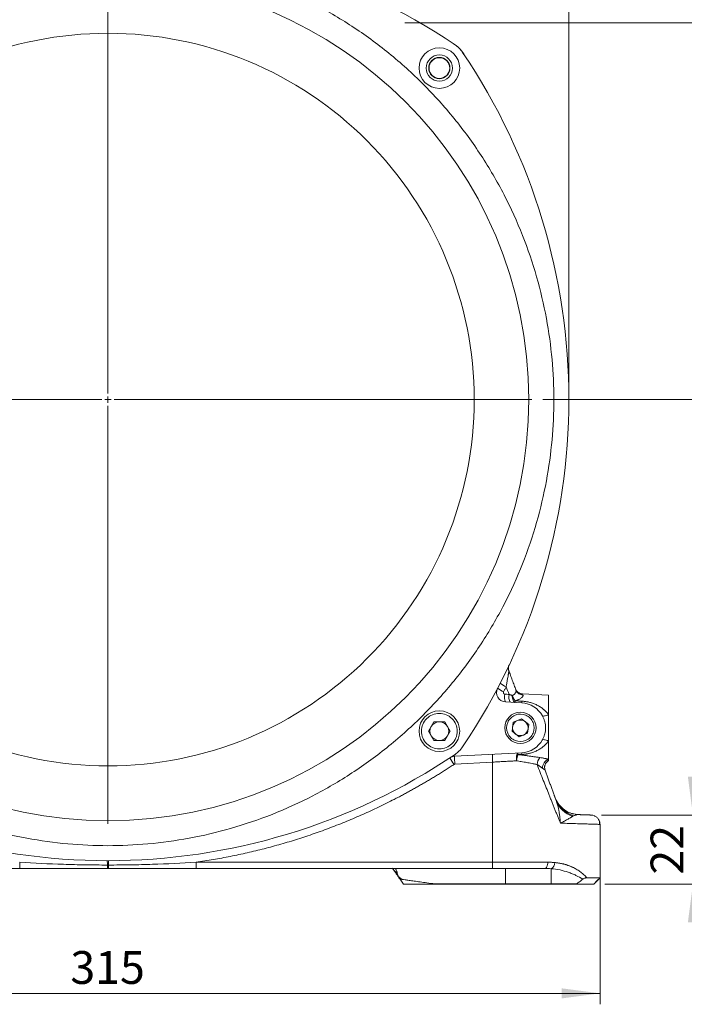
# Model space of a CAD drawing. Units: millimetres. Extents: x 0 to 1470, y 0 to 1040.
# Drawn here: x 1010 to 1223, y 561 to 876 of the extents above; entities that cross this region are included whole.
import ezdxf

# ---------------------------------------------------------------- set-up
doc = ezdxf.new("R2010")
doc.units = ezdxf.units.MM
doc.header["$LTSCALE"] = 3.5
doc.linetypes.add('SLD-Durchgehend', pattern=[0])
doc.styles.add('SLDTEXTSTYLE0', font='ARIAL.TTF', dxfattribs={"width": 0.948})
doc.dimstyles.new('SLDDIMSTYLE1', dxfattribs={"dimtxt": 10.5, "dimasz": 12.25, "dimexe": 0, "dimexo": 0.0625, "dimgap": 2.625, "dimtad": 1, "dimdec": 3, "dimrnd": 1e-09, "dimzin": 12, "dimdsep": 46, "dimtxsty": 'SLDTEXTSTYLE0', "dimsah": 1, "dimcen": 0.09, "dimadec": 0, "dimazin": 3, "dimtfac": 1, "dimtdec": 3, "dimtofl": 0, "dimtmove": 0, "dimatfit": 3, "dimfxl": 1, "dimfrac": 2, "dimtolj": 1, "dimtzin": 12, "dimarcsym": 0})
doc.dimstyles.new('SLDDIMSTYLE2', dxfattribs={"dimtxt": 10.5, "dimasz": 12.25, "dimexe": 0, "dimexo": 0.0625, "dimgap": 2.625, "dimtad": 1, "dimdec": 0, "dimrnd": 1e-09, "dimzin": 12, "dimdsep": 46, "dimtxsty": 'SLDTEXTSTYLE0', "dimsah": 1, "dimcen": 0.09, "dimadec": 0, "dimazin": 3, "dimtfac": 1, "dimtdec": 3, "dimtmove": 0, "dimatfit": 0, "dimfxl": 1, "dimfrac": 2, "dimtolj": 1, "dimtzin": 12, "dimarcsym": 0})
doc.dimstyles.new('SLDDIMSTYLE3', dxfattribs={"dimtxt": 10.5, "dimasz": 12.25, "dimexe": 0, "dimexo": 0.0625, "dimgap": 2.625, "dimtad": 1, "dimdec": 0, "dimrnd": 1e-09, "dimzin": 12, "dimdsep": 46, "dimtxsty": 'SLDTEXTSTYLE0', "dimsah": 1, "dimcen": 0.09, "dimadec": 0, "dimazin": 3, "dimtfac": 1, "dimtdec": 3, "dimtofl": 0, "dimtmove": 0, "dimatfit": 3, "dimfxl": 1, "dimfrac": 2, "dimtolj": 1, "dimtzin": 12, "dimarcsym": 0})

# ---------------------------------------------------------------- blocks, each defined once
blk = doc.blocks.new('_D')
at = {"color": 7, "linetype": 'SLD-Durchgehend', "lineweight": 0}
for p, q in [((890.81, 757.87), (890.81, 946.87)), ((1185.81, 757.87), (1185.81, 946.87)), ((890.81, 943.37), (1185.81, 943.37))]:
    blk.add_line(p, q, dxfattribs=at)
for points in [[(890.81, 943.37), (903.06, 941.76), (903.06, 944.98)], [(1185.81, 943.37), (1173.56, 944.98), (1173.56, 941.76)]]:
    blk.add_solid(points, dxfattribs=at)
at = {"color": 7, "linetype": 'SLD-Durchgehend', "lineweight": 0, "insert": (1026.28, 956.9), "char_height": 10.5, "attachment_point": 1, "style": 'SLDTEXTSTYLE0'}
blk.add_mtext('295', dxfattribs=at)
blk = doc.blocks.new('_D_1')
at = {"color": 7, "linetype": 'SLD-Durchgehend', "lineweight": 0}
for p, q in [((1225.52, 621.47), (1225.52, 635.47)), ((1196.31, 621.47), (1229.02, 621.47)), ((1225.52, 621.47), (1225.52, 599.37)), ((1197.31, 599.37), (1229.02, 599.37)), ((1225.52, 599.37), (1225.52, 585.37))]:
    blk.add_line(p, q, dxfattribs=at)
for points in [[(1225.52, 621.47), (1227.13, 633.72), (1223.91, 633.72)], [(1225.52, 599.37), (1223.91, 587.12), (1227.13, 587.12)]]:
    blk.add_solid(points, dxfattribs=at)
at = {"color": 7, "linetype": 'SLD-Durchgehend', "lineweight": 0, "insert": (1211.98, 602.4), "char_height": 10.5, "attachment_point": 1, "rotation": 90, "style": 'SLDTEXTSTYLE0'}
blk.add_mtext('22', dxfattribs=at)
blk = doc.blocks.new('_D_2')
at = {"color": 7, "linetype": 'SLD-Durchgehend', "lineweight": 0}
for p, q in [((1177.51, 754.37), (1261.63, 754.37)), ((1258.13, 754.37), (1258.13, 599.37)), ((1197.31, 599.37), (1261.63, 599.37))]:
    blk.add_line(p, q, dxfattribs=at)
for points in [[(1258.13, 754.37), (1256.52, 742.12), (1259.74, 742.12)], [(1258.13, 599.37), (1259.74, 611.62), (1256.52, 611.62)]]:
    blk.add_solid(points, dxfattribs=at)
at = {"color": 7, "linetype": 'SLD-Durchgehend', "lineweight": 0, "insert": (1244.59, 664.84), "char_height": 10.5, "attachment_point": 1, "rotation": 90, "style": 'SLDTEXTSTYLE0'}
blk.add_mtext('155', dxfattribs=at)
blk = doc.blocks.new('_D_3')
at = {"color": 7, "linetype": 'SLD-Durchgehend', "lineweight": 0}
for p, q in [((1066.82, 908.18), (1332.42, 908.18)), ((1328.92, 908.18), (1328.92, 599.37)), ((1197.31, 599.37), (1332.42, 599.37))]:
    blk.add_line(p, q, dxfattribs=at)
for points in [[(1328.92, 908.18), (1327.31, 895.93), (1330.53, 895.93)], [(1328.92, 599.37), (1330.53, 611.62), (1327.31, 611.62)]]:
    blk.add_solid(points, dxfattribs=at)
at = {"color": 7, "linetype": 'SLD-Durchgehend', "lineweight": 0, "insert": (1315.38, 741.74), "char_height": 10.5, "attachment_point": 1, "rotation": 90, "style": 'SLDTEXTSTYLE0'}
blk.add_mtext('309', dxfattribs=at)
blk = doc.blocks.new('_D_4')
at = {"color": 7, "linetype": 'SLD-Durchgehend', "lineweight": 0}
for p, q in [((1133.31, 874.87), (1298.71, 874.87)), ((1295.21, 874.87), (1295.21, 599.37)), ((1197.31, 599.37), (1298.71, 599.37))]:
    blk.add_line(p, q, dxfattribs=at)
for points in [[(1295.21, 874.87), (1293.6, 862.62), (1296.82, 862.62)], [(1295.21, 599.37), (1296.82, 611.62), (1293.6, 611.62)]]:
    blk.add_solid(points, dxfattribs=at)
at = {"color": 7, "linetype": 'SLD-Durchgehend', "lineweight": 0, "insert": (1281.67, 719.07), "char_height": 10.5, "attachment_point": 1, "rotation": 90, "style": 'SLDTEXTSTYLE0'}
blk.add_mtext('275,5', dxfattribs=at)
blk = doc.blocks.new('_D_5')
at = {"color": 7, "linetype": 'SLD-Durchgehend', "lineweight": 0}
for p, q in [((1195.81, 603.87), (1195.81, 560.92)), ((880.81, 597.87), (880.81, 560.92)), ((880.81, 564.42), (1195.81, 564.42))]:
    blk.add_line(p, q, dxfattribs=at)
for points in [[(880.81, 564.42), (893.06, 562.81), (893.06, 566.03)], [(1195.81, 564.42), (1183.56, 566.03), (1183.56, 562.81)]]:
    blk.add_solid(points, dxfattribs=at)
at = {"color": 7, "linetype": 'SLD-Durchgehend', "lineweight": 0, "insert": (1026.28, 577.95), "char_height": 10.5, "attachment_point": 1, "style": 'SLDTEXTSTYLE0'}
blk.add_mtext('315', dxfattribs=at)
blk = doc.blocks.new('SW_CENTERMARKSYMBOL_0')
at = {"color": 0, "linetype": 'SLD-Durchgehend', "lineweight": 0}
for p, q in [((0, 2), (0, 135.7)), ((-2, 0), (-135.7, 0)), ((0, 0), (-1, 0)), ((0, 0), (0, 1)), ((0, 0), (0, -1)), ((0, 0), (1, 0)), ((2, 0), (135.7, 0)), ((0, -2), (0, -135.7))]:
    blk.add_line(p, q, dxfattribs=at)

msp = doc.modelspace()

# ---------------------------------------------------------------- linework, layer by layer
at = {"color": 7, "linetype": 'SLD-Durchgehend', "lineweight": 15}
for p, q in [((1166.5849, 669.074), (1166.5952, 669.1406)), ((1179.3097, 659.8689), (1170.9155, 660.2354)), ((1179.3097, 653.5879), (1179.3097, 659.8689)), ((1165.5194, 657.6309), (1170.7284, 657.3579)), ((1170.6891, 652.2306), (1168.0211, 651.1283)), ((1172.9777, 650.4712), (1170.6891, 652.2306)), ((1142.6437, 651.3029), (1140.9116, 648.3029)), ((1146.1078, 651.3029), (1142.6437, 651.3029)), ((1147.8398, 648.3029), (1146.1078, 651.3029)), ((1168.0211, 651.1283), (1167.6417, 648.2666)), ((1172.5984, 647.6095), (1172.9777, 650.4712)), ((1140.9116, 648.3029), (1142.6437, 645.3029)), ((1146.1078, 645.3029), (1147.8398, 648.3029)), ((1167.6417, 648.2666), (1169.9304, 646.5072)), ((1169.9304, 646.5072), (1172.5984, 647.6095)), ((1142.6437, 645.3029), (1146.1078, 645.3029)), ((1179.3097, 639.2907), (1179.3097, 645.1499)), ((1170.7284, 641.3799), (1149.2426, 640.2538)), ((1181.9416, 625.9391), (1181.7672, 626.2104)), ((1188.5274, 621.6152), (1186.4017, 622.1066)), ((1195.8097, 618.4718), (1195.8097, 601.3689)), ((915.2338, 604.3689), (1010.104, 604.3689)), ((1161.3857, 604.3689), (1066.5155, 604.3689)), ((1129.3548, 604.4217), (1129.6044, 604.1312)), ((1129.5289, 604.173), (1129.3918, 604.3689)), ((1129.4742, 604.225), (1129.6799, 603.9687)), ((1131.084, 601.9608), (1132.4243, 600.8361)), ((1131.7805, 600.9575), (1132.8928, 599.3689)), ((1132.8928, 599.3689), (1142.1288, 599.3689)), ((1142.8934, 599.4458), (1142.962, 599.3689)), ((1180.137, 599.4458), (1165.5128, 599.4458)), ((1165.5128, 599.3689), (1180.137, 599.3689)), ((1188.231, 599.4458), (1180.137, 599.4458)), ((1180.137, 599.3689), (1188.2278, 599.3689)), ((1188.2278, 599.3689), (1193.8097, 599.3689)), ((1191.5882, 601.3689), (1195.8097, 601.3689)), ((1195.8097, 601.3689), (1193.8097, 599.3689))]:
    msp.add_line(p, q, dxfattribs=at)
at = {"color": 8, "linetype": 'SLD-Durchgehend', "lineweight": 0}
for p, q in [((1170.9811, 660.1982), (1171.1303, 659.8638)), ((1170.7502, 640.8419), (1169.5298, 640.7821)), ((1161.4206, 638.3909), (1149.3298, 637.7573)), ((1161.4206, 638.3909), (1161.4206, 606.3689)), ((1066.5504, 606.3689), (1161.4206, 606.3689)), ((1161.4206, 606.3689), (1179.086, 606.3689)), ((1129.3476, 604.3959), (1129.5289, 604.173)), ((1131.1665, 602.0432), (1130.9085, 602.9237)), ((1165.5128, 599.4458), (1165.5128, 604.3689)), ((1180.137, 599.4458), (1180.137, 604.2906)), ((1165.5128, 599.3689), (1165.5128, 599.4458)), ((1180.137, 599.4458), (1180.137, 599.3689))]:
    msp.add_line(p, q, dxfattribs=at)
at = {"color": 8, "linetype": 'SLD-Durchgehend', "lineweight": 0, "flags": 128}
for points in [[(1166.6856, 669.3597), (1166.5938, 669.1365), (1166.5829, 669.1049)], [(1179.3097, 653.5879), (1178.9459, 653.4304), (1178.5951, 653.305), (1178.2671, 653.2151), (1177.9709, 653.1632), (1177.7146, 653.1507), (1177.5055, 653.1781), (1177.3491, 653.2444), (1177.25, 653.348)], [(1179.3097, 645.1499), (1178.9459, 645.3074), (1178.5951, 645.4328), (1178.2671, 645.5227), (1177.9709, 645.5746), (1177.7146, 645.5871), (1177.5055, 645.5597), (1177.3491, 645.4934), (1177.25, 645.3898)], [(1178.0417, 604.3689), (1178.2454, 604.4073), (1178.4413, 604.5211), (1178.6219, 604.706), (1178.7801, 604.9547), (1178.91, 605.2578), (1179.0065, 605.6035), (1179.0659, 605.9787), (1179.086, 606.3689)]]:
    msp.add_lwpolyline(points, dxfattribs=at)
at = {"color": 7, "linetype": 'SLD-Durchgehend', "lineweight": 15, "flags": 128}
for points in [[(1188.5942, 621.6209), (1187.0785, 621.823), (1186.8894, 621.8697)], [(1192.9144, 621.47), (1193.4846, 621.3949), (1193.9944, 621.228)], [(1193.7973, 599.3561), (1194.8091, 600.3676), (1195.8208, 601.379)]]:
    msp.add_lwpolyline(points, dxfattribs=at)
at = {"color": 7, "linetype": 'SLD-Durchgehend', "lineweight": 15}
for centre, radius in [((1038.3097, 754.3689), 134.7), ((1144.3757, 860.4349), 6.5), ((1144.3757, 860.4349), 4.2), ((1144.3757, 860.4349), 3.4), ((1144.3757, 860.4349), 3.3095), ((1144.3757, 648.3029), 6.5), ((1170.3097, 649.3689), 5)]:
    msp.add_circle(centre, radius, dxfattribs=at)
for centre, radius, start, end in [((1038.3097, 703.3689), 198.5, 55.970476, 124.029524), ((1149.8849, 869.9559), 2, 236.186958, 239.944787), ((1144.3757, 860.4349), 9, 30.055213, 59.944787), ((1144.3577, 860.4169), 9, 34.029524, 55.970476), ((987.3097, 754.3689), 198.5, 325.970476, 34.029524), ((1153.8967, 865.9441), 2, 210.055213, 213.813042), ((1165.6764, 660.6268), 3, 152.275458, 267), ((1170.3097, 649.3689), 8, 28.232983, 87), ((1144.3757, 648.3029), 3, 150, 210), ((1144.3757, 648.3029), 3, 90, 150), ((1144.3757, 648.3029), 3, 30, 90), ((1144.3757, 648.3029), 3, 330, 30), ((1170.3097, 649.3689), 2.5, 172.448281, 232.448281), ((1170.3097, 649.3689), 2.5, 112.448281, 172.448281), ((1170.3097, 649.3689), 2.5, 52.448281, 112.448281), ((1170.3097, 649.3689), 2.5, 292.448281, 352.448281), ((1170.3097, 649.3689), 2.5, 352.448281, 52.448281), ((1144.3757, 648.3029), 3, 210, 270), ((1144.3757, 648.3029), 3, 270, 330), ((1170.3097, 649.3689), 2.5, 232.448281, 292.448281), ((1144.3577, 648.3209), 9, 304.029524, 325.970476), ((1170.3097, 649.3689), 8, 273, 331.767017), ((1038.3097, 805.3689), 198.5, 235.970476, 304.029524), ((1149.3996, 637.258), 3, 93, 123.457239), ((1192.8097, 618.4718), 3, 0, 31.612647)]:
    msp.add_arc(centre, radius, start, end, dxfattribs=at)
at = {"color": 8, "linetype": 'SLD-Durchgehend', "lineweight": 0}
for centre, radius, start, end in [((1168.6782, 668.2858), 2.2607, 155.036675, 204.07314), ((1168.8384, 668.4866), 2.3673, 167.519191, 199.928516), ((1169.0652, 669.8274), 9.8717, 232.244842, 245.29213), ((1169.0222, 669.9886), 8.188, 230.901971, 246.295798), ((1170.3358, 659.2567), 5.0834, 170.13665, 198.652396), ((1170.6553, 659.2444), 4.0344, 168.477604, 204.776386), ((1171.1427, 662.2704), 2.4067, 200.616599, 269.705201), ((1187.3607, 656.9537), 16.6372, 176.753278, 178.607575), ((1184.1119, 661.5615), 42.4002, 210.941635, 214.288243), ((1185.0976, 640.2565), 35.855, 180.004242, 183.996977), ((1197.1883, 640.8901), 35.855, 180.004242, 183.996977), ((1187.3607, 641.7842), 16.6372, 181.392425, 183.246722), ((1179.6761, 637.2218), 4.063, 139.595807, 174.4078), ((1180.2504, 636.6072), 2.8437, 109.316729, 183.808418), ((1180.5479, 636.7016), 2.4995, 119.693375, 199.993517), ((1190.8806, 630.767), 10.1801, 200.687461, 249.651399), ((1189.9467, 629.3098), 8.8054, 201.22621, 250.130856), ((1038.7446, 605.8691), 28.6799, 179.001369, 182.998326), ((1022.3663, 605.7485), 15.7678, 359.02447, 4.075009), ((1050.3694, 605.279), 12.2392, 179.058715, 184.264443), ((1026.2501, 605.279), 12.2392, 355.735557, 0.941285), ((1054.2531, 605.7485), 15.7678, 175.924991, 180.97553), ((1037.8748, 605.8691), 28.6799, 357.001674, 0.998631), ((1132.745, 605.8691), 28.6799, 357.001674, 0.998631), ((1179.2639, 606.1436), 2.0484, 295.228453, 3.566058), ((1132.9063, 606.5159), 4.1104, 215.098374, 240.920063)]:
    msp.add_arc(centre, radius, start, end, dxfattribs=at)
for points, knots in [([(895.6097, 754.3689), (895.6097, 758.6487), (896.0015, 767.3524), (897.8075, 780.5028), (900.9347, 793.8067), (905.4467, 807.0723), (911.3703, 820.0887), (918.6899, 832.6353), (927.3439, 844.4925), (937.2254, 855.4532), (948.1861, 865.3348), (960.0433, 873.9888), (972.5899, 881.3083), (985.6064, 887.2319), (998.8719, 891.744), (1012.1758, 894.8711), (1025.3262, 896.6771), (1038.3097, 897.2616), (1051.2933, 896.6771), (1064.4436, 894.8711), (1077.7475, 891.744), (1091.0131, 887.2319), (1104.0295, 881.3083), (1116.5762, 873.9888), (1128.4333, 865.3348), (1139.394, 855.4532), (1149.2756, 844.4925), (1157.9296, 832.6353), (1165.2491, 820.0887), (1171.1728, 807.0723), (1175.6848, 793.8067), (1178.812, 780.5028), (1180.6179, 767.3524), (1181.2024, 754.3689), (1180.6179, 741.3854), (1178.812, 728.235), (1175.6848, 714.9311), (1171.1728, 701.6655), (1165.2491, 688.6491), (1157.9296, 676.1025), (1149.2756, 664.2453), (1139.394, 653.2846), (1128.4333, 643.403), (1116.5762, 634.749), (1104.0295, 627.4295), (1091.0131, 621.5059), (1077.7475, 616.9939), (1064.4436, 613.8667), (1051.2933, 612.0607), (1038.3097, 611.4762), (1025.3262, 612.0607), (1012.1758, 613.8667), (998.8719, 616.9939), (985.6064, 621.5059), (972.5899, 627.4295), (960.0433, 634.749), (948.1861, 643.403), (937.2254, 653.2846), (927.3439, 664.2453), (918.6899, 676.1025), (911.3703, 688.6491), (905.4467, 701.6655), (900.9347, 714.9311), (897.8075, 728.235), (896.0015, 741.3854), (895.6097, 750.0891), (895.6097, 754.3689)], [0, 0, 0, 0, 0.01432105, 0.02912417, 0.044367061, 0.05999687, 0.075950631, 0.092156296, 0.108534359, 0.125, 0.141465641, 0.157843704, 0.174049369, 0.19000313, 0.205632939, 0.22087583, 0.23567895, 0.25, 0.26432105, 0.27912417, 0.294367061, 0.30999687, 0.325950631, 0.342156296, 0.358534359, 0.375, 0.391465641, 0.407843704, 0.424049369, 0.44000313, 0.455632939, 0.47087583, 0.48567895, 0.5, 0.51432105, 0.52912417, 0.544367061, 0.55999687, 0.575950631, 0.592156296, 0.608534359, 0.625, 0.641465641, 0.657843704, 0.674049369, 0.69000313, 0.705632939, 0.72087583, 0.73567895, 0.75, 0.76432105, 0.77912417, 0.794367061, 0.80999687, 0.825950631, 0.842156296, 0.858534359, 0.875, 0.891465641, 0.907843704, 0.924049369, 0.94000313, 0.955632939, 0.97087583, 0.98567895, 1, 1, 1, 1]), ([(921.1097, 754.3689), (921.1097, 785.4514), (933.4582, 815.2632), (977.4155, 859.2205), (1007.2272, 871.5689), (1069.3922, 871.5689), (1099.204, 859.2205), (1143.1613, 815.2632), (1155.5097, 785.4514), (1155.5097, 723.2864), (1143.1613, 693.4746), (1099.204, 649.5173), (1069.3922, 637.1689), (1007.2272, 637.1689), (977.4155, 649.5173), (933.4582, 693.4746), (921.1097, 723.2864), (921.1097, 754.3689)], [0, 0, 0, 0, 0.125, 0.125, 0.25, 0.25, 0.375, 0.375, 0.5, 0.5, 0.625, 0.625, 0.75, 0.75, 0.875, 0.875, 1, 1, 1, 1]), ([(1166.5639, 667.8143), (1166.5743, 667.7836), (1166.5952, 667.7219), (1166.6152, 667.6314), (1166.626, 667.5415), (1166.6271, 667.452), (1166.6185, 667.3933), (1166.6141, 667.3637)], [0, 0, 0, 0, 0.194434834, 0.391447855, 0.591264519, 0.794069243, 1, 1, 1, 1]), ([(1166.6141, 667.3637), (1166.6103, 667.3426), (1166.6025, 667.2998), (1166.5891, 667.2251), (1166.5742, 667.1414), (1166.5577, 667.0479), (1166.5323, 666.9042), (1166.4955, 666.6935), (1166.4329, 666.3367), (1166.3446, 665.8293), (1166.2362, 665.2262), (1166.1159, 664.5517), (1165.9986, 663.9162), (1165.8856, 663.3141), (1165.8002, 662.8605), (1165.7511, 662.6003), (1165.7305, 662.4914)], [0, 0, 0, 0, 0.02312186, 0.0471078, 0.07200874, 0.09786895, 0.12472683, 0.18443844, 0.2501253, 0.36381441, 0.50021673, 0.60584735, 0.7495458, 0.85666242, 0.9399588, 1, 1, 1, 1]), ([(1165.7305, 662.4914), (1165.5992, 662.2185), (1165.3372, 661.6737), (1165.0715, 661.1305), (1164.9389, 660.8594)], [0, 0, 0, 0, 0.50096411, 1, 1, 1, 1]), ([(1164.9389, 660.8594), (1164.9305, 660.8409), (1164.9139, 660.804), (1164.8974, 660.7452), (1164.8874, 660.6847), (1164.8835, 660.6028), (1164.8952, 660.5005), (1164.9383, 660.385), (1165.0061, 660.2824), (1165.0982, 660.2014), (1165.207, 660.1436), (1165.2875, 660.1329), (1165.3275, 660.1275)], [0, 0, 0, 0, 0.062451718, 0.124444008, 0.186848902, 0.250521481, 0.375965589, 0.500247076, 0.626193384, 0.750249294, 0.875695787, 1, 1, 1, 1]), ([(1166.7023, 660.0503), (1166.7525, 660.0341), (1166.8598, 659.9993), (1167.0298, 659.944), (1167.2324, 659.8776), (1167.4606, 659.8027), (1167.6219, 659.7486), (1167.703, 659.7215)], [0, 0, 0, 0, 0.14643212, 0.31297864, 0.50001411, 0.74873224, 1, 1, 1, 1]), ([(1167.703, 659.7215), (1167.7026, 659.4466), (1167.7223, 659.1578), (1167.8109, 658.6079), (1167.8801, 658.3481), (1168.0585, 657.9183), (1168.1674, 657.7493), (1168.3994, 657.5272), (1168.5219, 657.4736), (1168.639, 657.4674)], [0, 0, 0, 0, 0.25, 0.25, 0.5, 0.5, 0.75, 0.75, 1, 1, 1, 1]), ([(1167.703, 659.7215), (1167.7418, 659.7342), (1167.8206, 659.7599), (1167.9336, 659.808), (1168.0441, 659.8633), (1168.151, 659.9262), (1168.2537, 659.9964), (1168.4005, 660.1122), (1168.5814, 660.2961), (1168.7215, 660.4953), (1168.8101, 660.6638), (1168.8606, 660.7835), (1168.8988, 660.9036), (1168.9263, 661.0341), (1168.9365, 661.1704), (1168.9261, 661.3058), (1168.9018, 661.385), (1168.8901, 661.423)], [0, 0, 0, 0, 0.03859336, 0.07831336, 0.11926866, 0.16155075, 0.20523422, 0.25037722, 0.36475868, 0.50076386, 0.55769639, 0.62519547, 0.68814936, 0.75056048, 0.84001057, 0.92314736, 1, 1, 1, 1]), ([(1167.703, 659.7215), (1167.7201, 659.6699), (1167.7551, 659.5646), (1167.8146, 659.4057), (1167.8806, 659.243), (1167.9539, 659.0777), (1168.0345, 658.9111), (1168.1306, 658.73), (1168.2475, 658.5321), (1168.3742, 658.3434), (1168.514, 658.159), (1168.6069, 658.0574), (1168.6608, 657.9984)], [0, 0, 0, 0, 0.07550849, 0.15405402, 0.23572746, 0.32059673, 0.40870555, 0.50007214, 0.61932429, 0.75298986, 0.85666253, 1, 1, 1, 1]), ([(1168.6608, 657.9984), (1168.7278, 658.0175), (1168.8614, 658.0555), (1169.0547, 658.1187), (1169.2416, 658.1859), (1169.4219, 658.2573), (1169.5954, 658.3324), (1169.8739, 658.4636), (1170.2295, 658.6608), (1170.6067, 658.9284), (1170.8959, 659.1944), (1171.0543, 659.4057), (1171.1294, 659.5618), (1171.1584, 659.6716), (1171.1616, 659.7735), (1171.1407, 659.8336), (1171.1303, 659.8638)], [0, 0, 0, 0, 0.0420749, 0.08385553, 0.12543712, 0.1669161, 0.20838951, 0.24995431, 0.37517269, 0.499726, 0.62508158, 0.74945974, 0.81244281, 0.87491421, 0.93729296, 1, 1, 1, 1]), ([(1168.639, 657.4674), (1168.6379, 657.4675), (1168.6392, 657.513), (1168.6467, 657.695), (1168.6528, 657.8311), (1168.6608, 657.9984)], [0, 0, 0, 0, 0.5, 0.5, 1, 1, 1, 1]), ([(1179.3097, 653.5879), (1179.258, 653.6596), (1179.1542, 653.8034), (1178.9903, 654.0126), (1178.8198, 654.2179), (1178.6421, 654.4187), (1178.4574, 654.6152), (1178.2657, 654.8073), (1178.0669, 654.9951), (1177.8611, 655.1785), (1177.4115, 655.5571), (1176.6837, 656.0833), (1175.617, 656.6811), (1174.4871, 657.165), (1173.5238, 657.463), (1172.7845, 657.636), (1172.2764, 657.733), (1171.768, 657.8086), (1171.2594, 657.8651), (1170.9196, 657.8857), (1170.7502, 657.8959)], [0, 0, 0, 0, 0.026950392, 0.054071224, 0.081381092, 0.108898181, 0.136640246, 0.164624586, 0.192868033, 0.221386939, 0.250197162, 0.375522448, 0.500305764, 0.627865458, 0.75018567, 0.801404207, 0.851814981, 0.90159351, 0.950924465, 1, 1, 1, 1]), ([(1144.3757, 642.6029), (1142.8641, 642.6029), (1141.4142, 643.2034), (1139.2763, 645.3413), (1138.6757, 646.7912), (1138.6757, 649.8146), (1139.2763, 651.2645), (1141.4142, 653.4023), (1142.8641, 654.0029), (1145.8874, 654.0029), (1147.3373, 653.4023), (1149.4752, 651.2645), (1150.0757, 649.8146), (1150.0757, 646.7912), (1149.4752, 645.3413), (1147.3373, 643.2034), (1145.8874, 642.6029), (1144.3757, 642.6029)], [0, 0, 0, 0, 0.125, 0.125, 0.25, 0.25, 0.375, 0.375, 0.5, 0.5, 0.625, 0.625, 0.75, 0.75, 0.875, 0.875, 1, 1, 1, 1]), ([(1168.6296, 653.4355), (1169.7081, 653.8811), (1170.9195, 653.88), (1173.0749, 652.9849), (1173.9307, 652.1275), (1174.8219, 649.9705), (1174.8208, 648.7591), (1173.9257, 646.6037), (1173.0684, 645.7479), (1170.9114, 644.8567), (1169.6999, 644.8578), (1167.5446, 645.7529), (1166.6887, 646.6103), (1165.7976, 648.7673), (1165.7986, 649.9787), (1166.6937, 652.1341), (1167.5511, 652.9899), (1168.6296, 653.4355)], [0, 0, 0, 0, 0.125, 0.125, 0.25, 0.25, 0.375, 0.375, 0.5, 0.5, 0.625, 0.625, 0.75, 0.75, 0.875, 0.875, 1, 1, 1, 1]), ([(1170.7502, 640.8419), (1170.8446, 640.8471), (1171.0336, 640.8576), (1171.3169, 640.8812), (1171.6001, 640.9107), (1171.8832, 640.9467), (1172.1663, 640.9891), (1172.4493, 641.0379), (1172.7322, 641.0934), (1173.0151, 641.1556), (1173.6045, 641.2996), (1174.4949, 641.5757), (1175.6231, 642.0598), (1176.6876, 642.6571), (1177.4732, 643.2255), (1178.0279, 643.7032), (1178.3832, 644.0425), (1178.7153, 644.3963), (1179.0262, 644.7629), (1179.2156, 645.0214), (1179.3097, 645.1499)], [0, 0, 0, 0, 0.02734313, 0.0547387, 0.08222071, 0.10982258, 0.1375771, 0.16551627, 0.19367123, 0.2220722, 0.25074839, 0.3730016, 0.50048003, 0.62499219, 0.75003223, 0.80163259, 0.85233142, 0.9022244, 0.95141217, 1, 1, 1, 1]), ([(1169.0502, 638.8193), (1169.0479, 638.8707), (1169.0433, 638.9738), (1169.0392, 639.1285), (1169.0374, 639.2833), (1169.038, 639.4376), (1169.0409, 639.5909), (1169.0464, 639.7424), (1169.0543, 639.8915), (1169.0647, 640.0376), (1169.0777, 640.1798), (1169.0934, 640.3174), (1169.1118, 640.4497), (1169.1454, 640.6505), (1169.2048, 640.9044), (1169.2819, 641.1038), (1169.357, 641.2233), (1169.425, 641.296), (1169.4786, 641.3089), (1169.508, 641.3159)], [0, 0, 0, 0, 0.03960127, 0.0795239, 0.11978649, 0.1604073, 0.20140423, 0.24279459, 0.28459501, 0.32682133, 0.36948839, 0.41260996, 0.45619855, 0.5002653, 0.62319715, 0.759859, 0.82225915, 0.90230851, 1, 1, 1, 1]), ([(1169.5298, 640.7821), (1169.5155, 640.7484), (1169.4878, 640.6829), (1169.4483, 640.5781), (1169.4117, 640.4738), (1169.378, 640.3708), (1169.3471, 640.2706), (1169.319, 640.1741), (1169.2936, 640.0823), (1169.2708, 639.996), (1169.2342, 639.8499), (1169.1866, 639.6391), (1169.1323, 639.3598), (1169.0864, 639.0866), (1169.0621, 638.907), (1169.0502, 638.8193)], [0, 0, 0, 0, 0.07129298, 0.13866794, 0.20211101, 0.26161472, 0.31717703, 0.36880028, 0.41649038, 0.46025596, 0.50010771, 0.6341082, 0.762031, 0.88395461, 1, 1, 1, 1]), ([(1169.508, 641.3159), (1169.507, 641.3159), (1169.5084, 641.2692), (1169.5158, 641.088), (1169.5218, 640.9533), (1169.5298, 640.7821)], [0, 0, 0, 0, 0.5, 0.5, 1, 1, 1, 1]), ([(1176.5822, 639.8554), (1176.3913, 639.8823), (1176.0099, 639.9362), (1175.435, 640.0183), (1174.8591, 640.1004), (1174.2819, 640.1823), (1173.7034, 640.2634), (1172.9185, 640.3717), (1171.9273, 640.5035), (1170.7297, 640.6525), (1169.9283, 640.739), (1169.5298, 640.7821)], [0, 0, 0, 0, 0.08336805, 0.16650489, 0.2494222, 0.33213195, 0.41464641, 0.49697813, 0.66655825, 0.83418924, 1, 1, 1, 1]), ([(1179.3097, 639.2907), (1179.2571, 639.3045), (1179.1514, 639.3322), (1178.9845, 639.3748), (1178.811, 639.418), (1178.63, 639.4617), (1178.4419, 639.5057), (1178.2466, 639.5499), (1177.9613, 639.6122), (1177.5786, 639.6902), (1177.0909, 639.7796), (1176.752, 639.8301), (1176.5822, 639.8554)], [0, 0, 0, 0, 0.06937671, 0.13935001, 0.2100053, 0.28142546, 0.3536907, 0.42687842, 0.50106307, 0.66739782, 0.83344773, 1, 1, 1, 1]), ([(1149.0803, 637.6751), (1148.6682, 637.404), (1147.8441, 636.862), (1146.6006, 636.0605), (1145.3521, 635.2678), (1144.0979, 634.4847), (1142.8383, 633.7109), (1141.5732, 632.9466), (1140.3025, 632.1916), (1139.0264, 631.446), (1137.7448, 630.7098), (1136.4577, 629.983), (1135.1651, 629.2656), (1133.867, 628.5576), (1132.5635, 627.859), (1131.2544, 627.1698), (1128.7257, 625.8622), (1124.95, 623.9927), (1119.8836, 621.657), (1114.7541, 619.463), (1109.5643, 617.4117), (1104.3198, 615.5049), (1099.0257, 613.7449), (1093.6847, 612.1327), (1089.2025, 610.9145), (1085.6034, 610.016), (1082.904, 609.3815), (1080.1972, 608.7845), (1077.4828, 608.2251), (1074.761, 607.703), (1072.0316, 607.2191), (1069.2951, 606.7701), (1067.4655, 606.5027), (1066.5504, 606.3689)], [0, 0, 0, 0, 0.01662859, 0.0332514, 0.04986933, 0.06648328, 0.08309416, 0.09970285, 0.11631027, 0.1329173, 0.14952486, 0.16613384, 0.18274514, 0.19935966, 0.2159783, 0.23260196, 0.24923154, 0.31194402, 0.3746099, 0.43727751, 0.4999952, 0.56270845, 0.62537505, 0.68804334, 0.75076166, 0.78193646, 0.81309368, 0.84423925, 0.8753791, 0.90651917, 0.93766539, 0.96882369, 1, 1, 1, 1]), ([(1149.3298, 637.7573), (1149.3075, 637.7553), (1149.2633, 637.7514), (1149.199, 637.7344), (1149.1373, 637.7099), (1149.0994, 637.6868), (1149.0803, 637.6751)], [0, 0, 0, 0, 0.25226762, 0.50000599, 0.74774133, 1, 1, 1, 1]), ([(1169.0502, 638.8193), (1168.8647, 638.8089), (1168.4792, 638.7873), (1167.8767, 638.7534), (1167.2287, 638.7169), (1166.5349, 638.6779), (1165.795, 638.6364), (1165.009, 638.5923), (1164.1769, 638.5456), (1163.2988, 638.4963), (1162.375, 638.4445), (1161.7436, 638.4091), (1161.4206, 638.3909)], [0, 0, 0, 0, 0.0742216, 0.15417182, 0.23985064, 0.33125801, 0.42839391, 0.53125831, 0.63985116, 0.75417242, 0.87422205, 1, 1, 1, 1]), ([(1175.6325, 637.6178), (1175.4927, 637.6453), (1175.1769, 637.7075), (1174.6445, 637.813), (1173.9342, 637.9537), (1173.1754, 638.1025), (1172.321, 638.2667), (1171.4961, 638.4192), (1170.6243, 638.5716), (1169.8171, 638.705), (1169.2978, 638.7824), (1169.0502, 638.8193)], [0, 0, 0, 0, 0.06619651, 0.14958701, 0.25017146, 0.39753924, 0.49996298, 0.64092112, 0.77124042, 0.8909296, 1, 1, 1, 1]), ([(1183.0927, 618.8779), (1182.9534, 619.2279), (1182.6722, 619.9341), (1182.2455, 621.0061), (1181.8105, 622.0989), (1181.3671, 623.2128), (1180.9152, 624.3477), (1180.455, 625.5037), (1179.9865, 626.6807), (1179.3662, 628.2387), (1178.5849, 630.2015), (1177.6327, 632.5935), (1176.6452, 635.074), (1175.9737, 636.7607), (1175.6325, 637.6178)], [0, 0, 0, 0, 0.05697372, 0.11493993, 0.17390003, 0.23385538, 0.29480723, 0.3567568, 0.41970524, 0.48365365, 0.60624154, 0.73315816, 0.86440925, 1, 1, 1, 1]), ([(1177.413, 636.4183), (1177.3755, 636.4482), (1177.2965, 636.5112), (1177.1665, 636.612), (1177.0273, 636.7171), (1176.8379, 636.8573), (1176.6114, 637.0169), (1176.3591, 637.1857), (1176.1187, 637.3386), (1175.8843, 637.4795), (1175.7134, 637.5733), (1175.6325, 637.6178)], [0, 0, 0, 0, 0.07545391, 0.15883962, 0.2501568, 0.33447534, 0.50043996, 0.64071947, 0.74961893, 0.88152921, 1, 1, 1, 1]), ([(1178.199, 635.847), (1178.1948, 635.8562), (1178.1865, 635.8746), (1178.1634, 635.902), (1178.1336, 635.9295), (1178.097, 635.9574), (1178.0546, 635.9861), (1178.0071, 636.016), (1177.9385, 636.0578), (1177.8416, 636.1165), (1177.7095, 636.201), (1177.5661, 636.2992), (1177.4639, 636.3787), (1177.413, 636.4183)], [0, 0, 0, 0, 0.07719636, 0.15271431, 0.22640713, 0.29815103, 0.3678463, 0.43541802, 0.50081641, 0.62845397, 0.7538695, 0.8775132, 1, 1, 1, 1]), ([(1183.0927, 618.8779), (1183.0843, 619.0178), (1183.067, 619.3073), (1183.0324, 619.7562), (1182.9892, 620.2342), (1182.928, 620.8097), (1182.8281, 621.5928), (1182.6754, 622.5566), (1182.4822, 623.524), (1182.2864, 624.3435), (1182.104, 625.0091), (1181.9253, 625.5924), (1181.7984, 625.9525), (1181.7387, 626.1218)], [0, 0, 0, 0, 0.05657488, 0.11709388, 0.18159876, 0.25012922, 0.35049763, 0.50009029, 0.64428719, 0.75011161, 0.84267633, 0.92600999, 1, 1, 1, 1]), ([(1186.954, 621.0286), (1186.9192, 621.0049), (1186.8464, 620.9552), (1186.7239, 620.8737), (1186.5836, 620.7822), (1186.4232, 620.6797), (1186.1756, 620.5252), (1185.8271, 620.3136), (1185.3348, 620.0307), (1184.774, 619.7228), (1184.2403, 619.4416), (1183.7891, 619.2144), (1183.4417, 619.0436), (1183.207, 618.9321), (1183.0927, 618.8779)], [0, 0, 0, 0, 0.04183547, 0.08771371, 0.13765455, 0.19167439, 0.24978505, 0.37437739, 0.49975136, 0.64406078, 0.7852884, 0.86054491, 0.93212188, 1, 1, 1, 1]), ([(1187.3407, 621.2222), (1187.2698, 621.1944), (1187.1358, 621.1418), (1187.0122, 621.0648), (1186.954, 621.0286)], [0, 0, 0, 0, 0.5289266, 1, 1, 1, 1]), ([(1188.5942, 621.6209), (1188.5842, 621.6208), (1188.5634, 621.6206), (1188.5214, 621.6146), (1188.4694, 621.6043), (1188.4058, 621.5886), (1188.3298, 621.5674), (1188.2404, 621.5403), (1188.1122, 621.4989), (1187.9273, 621.4359), (1187.6663, 621.3428), (1187.453, 621.2638), (1187.3407, 621.2222)], [0, 0, 0, 0, 0.05900731, 0.1220947, 0.18931111, 0.2607032, 0.33631554, 0.41619071, 0.50036925, 0.64852229, 0.8149719, 1, 1, 1, 1]), ([(1183.0927, 618.8779), (1184.0973, 618.8458), (1186.0789, 618.7826), (1188.6144, 618.7018), (1190.7653, 618.633), (1192.5645, 618.5754), (1193.9932, 618.5299), (1195.0588, 618.4959), (1195.4157, 618.4845), (1195.5918, 618.4789)], [0, 0, 0, 0, 0.149122917, 0.294152286, 0.435088782, 0.571933182, 0.716664419, 0.860213936, 1, 1, 1, 1]), ([(1010.0691, 606.3689), (1014.707, 606.0792), (1019.3719, 605.8574), (1026.3935, 605.6336), (1028.7381, 605.5771), (1033.4322, 605.5009), (1035.7817, 605.4812), (1038.1319, 605.4801)], [0, 0, 0, 0, 0.5, 0.5, 0.75, 0.75, 1, 1, 1, 1]), ([(1038.4876, 605.4801), (1040.8375, 605.4812), (1043.1868, 605.5009), (1047.8808, 605.5771), (1050.2255, 605.6336), (1057.2471, 605.8574), (1061.9119, 606.0791), (1066.5504, 606.3689)], [0, 0, 0, 0, 0.25, 0.25, 0.5, 0.5, 1, 1, 1, 1]), ([(1179.086, 606.3689), (1179.2184, 606.3684), (1179.4807, 606.3674), (1179.8665, 606.359), (1180.242, 606.3455), (1180.607, 606.3264), (1180.9621, 606.3024), (1181.1937, 606.2814), (1181.3084, 606.271)], [0, 0, 0, 0, 0.17462101, 0.34602474, 0.51423671, 0.6792839, 0.84119491, 1, 1, 1, 1]), ([(1181.3084, 606.271), (1181.4439, 606.2572), (1181.7151, 606.2296), (1182.1163, 606.1784), (1182.5137, 606.1201), (1182.9066, 606.0538), (1183.2953, 605.9798), (1183.6795, 605.8981), (1184.0591, 605.8087), (1184.4341, 605.7115), (1184.8044, 605.6065), (1185.1699, 605.4939), (1185.5305, 605.3735), (1185.8862, 605.2453), (1186.2368, 605.1094), (1186.5822, 604.9658), (1186.9225, 604.8144), (1187.5763, 604.5038), (1188.5125, 603.9858), (1189.4531, 603.336), (1190.1538, 602.7723), (1190.6494, 602.333), (1191.1321, 601.8658), (1191.435, 601.5358), (1191.5882, 601.3689)], [0, 0, 0, 0, 0.03044921, 0.06095855, 0.09153505, 0.12218568, 0.15291736, 0.18373697, 0.21465131, 0.24566713, 0.27679112, 0.30802989, 0.33938999, 0.37087787, 0.40249992, 0.43426245, 0.46617169, 0.49823376, 0.62203356, 0.74928497, 0.80980517, 0.87174757, 0.93513785, 1, 1, 1, 1]), ([(1130.9085, 602.9237), (1130.8324, 603.3363), (1130.7343, 603.8683), (1130.3714, 604.0459), (1130.2899, 604.0857)], [0, 0, 0, 0, 0.77559138, 1, 1, 1, 1]), ([(1180.137, 604.2906), (1181.1224, 604.2114), (1182.0703, 604.0745), (1183.9016, 603.6961), (1184.7852, 603.4547), (1186.0648, 603.0172), (1186.4842, 602.8586), (1187.3003, 602.5197), (1187.6977, 602.3393), (1188.8558, 601.7679), (1189.5751, 601.3509), (1190.2389, 600.9071)], [0, 0, 0, 0, 0.25, 0.25, 0.5, 0.5, 0.625, 0.625, 0.75, 0.75, 1, 1, 1, 1]), ([(1142.8934, 599.4458), (1142.0473, 599.5608), (1140.4066, 599.7839), (1138.193, 600.0853), (1136.2685, 600.3468), (1134.634, 600.5695), (1133.3854, 600.739), (1132.6471, 600.8397), (1132.4423, 600.8675), (1132.4159, 600.8711)], [0, 0, 0, 0, 0.17605774, 0.34142946, 0.50931391, 0.66863249, 0.82583866, 0.97754091, 1, 1, 1, 1])]:
    msp.add_open_spline(points, degree=3, knots=knots, dxfattribs=at)
at = {"color": 7, "linetype": 'SLD-Durchgehend', "lineweight": 15}
for points, knots in [([(1166.4951, 668.0407), (1166.4661, 668.2698), (1166.4084, 668.7261), (1166.5896, 669.1508), (1166.6798, 669.3623)], [0, 0, 0, 0, 0.502091823, 1, 1, 1, 1]), ([(1166.6294, 667.625), (1166.5359, 667.8792), (1166.4388, 668.143), (1166.4809, 668.4036), (1166.4824, 668.4131)], [0, 0, 0, 0, 0.963561456, 1, 1, 1, 1]), ([(1166.5639, 667.8143), (1166.7584, 667.2798), (1167.1471, 666.2119), (1167.7294, 664.6121), (1168.3103, 663.0161), (1168.697, 661.9537), (1168.8901, 661.423)], [0, 0, 0, 0, 0.25078811, 0.50104407, 0.75077798, 1, 1, 1, 1]), ([(1170.9655, 660.2332), (1170.7265, 660.2637), (1170.2376, 660.326), (1169.5765, 660.6869), (1169.0333, 661.208), (1168.8274, 661.6538), (1168.7267, 661.8719)], [0, 0, 0, 0, 0.24436871, 0.49973154, 0.75522824, 1, 1, 1, 1]), ([(1177.3579, 653.1533), (1177.5148, 652.8608), (1177.6611, 652.5644), (1177.9141, 651.957), (1178.0212, 651.6462), (1178.1921, 651.0085), (1178.2563, 650.6795), (1178.3399, 650.0241), (1178.3603, 649.6963), (1178.3602, 649.0407), (1178.3399, 648.7128), (1178.2561, 648.0569), (1178.1918, 647.7281), (1178.021, 647.091), (1177.9139, 646.7804), (1177.6611, 646.1733), (1177.5149, 645.8769), (1177.3579, 645.5845)], [0, 0, 0, 0, 0.125, 0.125, 0.25, 0.25, 0.375, 0.375, 0.5, 0.5, 0.625, 0.625, 0.75, 0.75, 0.875, 0.875, 1, 1, 1, 1]), ([(1179.3097, 645.1499), (1179.3097, 645.8179), (1179.3097, 646.5045), (1179.3097, 647.5609), (1179.3097, 647.9175), (1179.3097, 648.6399), (1179.3097, 649.0049), (1179.3097, 650.0883), (1179.3097, 650.8038), (1179.3097, 651.8666), (1179.3097, 652.2204), (1179.3097, 652.9136), (1179.3097, 653.2539), (1179.3097, 653.5879)], [0, 0, 0, 0, 0.25, 0.25, 0.375, 0.375, 0.5, 0.5, 0.75, 0.75, 0.875, 0.875, 1, 1, 1, 1]), ([(1178.0789, 636.3118), (1178.0618, 636.5627), (1178.0269, 637.0717), (1178.2723, 637.8127), (1178.7014, 638.4511), (1179.111, 638.7346), (1179.3097, 638.8721)], [0, 0, 0, 0, 0.25042373, 0.50795269, 0.76124762, 1, 1, 1, 1]), ([(1178.199, 635.847), (1178.3515, 635.428), (1178.6552, 634.5935), (1179.1083, 633.3487), (1179.5572, 632.1155), (1180.0018, 630.894), (1180.4421, 629.6841), (1180.8782, 628.486), (1181.3101, 627.2994), (1181.5962, 626.5133), (1181.7387, 626.1218)], [0, 0, 0, 0, 0.1285835, 0.25613065, 0.38264751, 0.50814029, 0.63261533, 0.75607915, 0.87853843, 1, 1, 1, 1]), ([(1187.1442, 621.808), (1186.5506, 622.0093), (1185.3199, 622.4268), (1183.4693, 623.7843), (1181.9652, 625.5899), (1181.4254, 626.9971), (1181.1627, 627.6817)], [0, 0, 0, 0, 0.24053288, 0.49861686, 0.75604997, 1, 1, 1, 1]), ([(1188.5942, 621.6209), (1188.6811, 621.6178), (1188.8548, 621.6118), (1189.1059, 621.603), (1189.3498, 621.5945), (1189.586, 621.5862), (1189.8145, 621.5783), (1190.0353, 621.5705), (1190.2485, 621.5631), (1190.6614, 621.5487), (1191.2221, 621.5291), (1191.8378, 621.5076), (1192.3194, 621.4908), (1192.6059, 621.4808), (1192.7663, 621.4752), (1192.8513, 621.4722), (1192.9046, 621.4704), (1192.9111, 621.4701), (1192.9144, 621.47)], [0, 0, 0, 0, 0.03114602, 0.0622678, 0.09337366, 0.12447194, 0.15557099, 0.18667915, 0.21780476, 0.24895614, 0.37447525, 0.50002377, 0.62553727, 0.75108132, 0.81333855, 0.87553288, 0.93773111, 1, 1, 1, 1]), ([(1195.5951, 618.4787), (1195.6081, 618.7485), (1195.6344, 619.2952), (1195.3275, 620.1041), (1194.7782, 620.8055), (1194.2509, 621.0894), (1193.9896, 621.2301)], [0, 0, 0, 0, 0.24545183, 0.49746656, 0.75098274, 1, 1, 1, 1]), ([(1195.5918, 618.4789), (1195.5956, 618.4787), (1195.807, 618.472), (1195.8084, 618.4719), (1195.8097, 618.4718)], [0, 0, 0, 0, 0.01796802, 1, 1, 1, 1]), ([(1038.1641, 604.3689), (1037.5984, 604.3689), (1036.4542, 604.3689), (1034.7191, 604.3689), (1032.9457, 604.3689), (1030.7029, 604.3689), (1027.7611, 604.3689), (1024.2544, 604.3689), (1021.2112, 604.3689), (1018.8735, 604.3689), (1016.8465, 604.3689), (1014.6243, 604.3689), (1012.2857, 604.3689), (1010.805, 604.3689), (1010.104, 604.3689)], [0, 0, 0, 0, 0.06045455, 0.1222734, 0.18545759, 0.25000807, 0.36203694, 0.50000604, 0.6250074, 0.6874996, 0.75000656, 0.84175743, 0.92508728, 1, 1, 1, 1]), ([(1066.5155, 604.3689), (1066.1043, 604.3689), (1065.2537, 604.3689), (1063.9354, 604.3689), (1062.5321, 604.3689), (1061.0439, 604.3689), (1059.4843, 604.3689), (1057.791, 604.3689), (1055.4532, 604.3689), (1052.412, 604.3689), (1048.9055, 604.3689), (1045.3728, 604.3689), (1041.9387, 604.3689), (1039.5995, 604.3689), (1038.4554, 604.3689)], [0, 0, 0, 0, 0.04393621, 0.09090433, 0.14090535, 0.19394012, 0.25000932, 0.307656, 0.3750094, 0.50001067, 0.63290354, 0.75000928, 0.8777259, 1, 1, 1, 1]), ([(1131.7805, 600.9575), (1131.5222, 601.3367), (1131.2597, 601.7222), (1131.168, 602.038), (1131.1665, 602.0432)], [0, 0, 0, 0, 0.98342938, 1, 1, 1, 1]), ([(1132.4159, 600.8711), (1132.2406, 600.8949), (1131.8609, 600.9464), (1131.8086, 600.9536), (1131.7805, 600.9575)], [0, 0, 0, 0, 0.46173156, 1, 1, 1, 1]), ([(1165.5128, 599.4458), (1163.4926, 599.4461), (1161.4923, 599.4457), (1158.5213, 599.4459), (1157.536, 599.4458), (1156.0656, 599.4457), (1155.5768, 599.4457), (1154.6017, 599.4457), (1154.1149, 599.4457), (1151.7052, 599.4459), (1149.8423, 599.4457), (1147.1514, 599.4458), (1146.2718, 599.4458), (1144.5504, 599.4457), (1143.7068, 599.4458), (1142.8934, 599.4458)], [0, 0, 0, 0, 0.25, 0.25, 0.375, 0.375, 0.4375, 0.4375, 0.5, 0.5, 0.75, 0.75, 0.875, 0.875, 1, 1, 1, 1]), ([(1142.962, 599.3689), (1143.7986, 599.3689), (1144.6544, 599.3689), (1146.4009, 599.3689), (1147.2915, 599.3689), (1148.6521, 599.3689), (1149.1098, 599.3689), (1150.0333, 599.3689), (1150.4993, 599.3689), (1151.4389, 599.3689), (1151.914, 599.3689), (1152.8652, 599.3689), (1153.3418, 599.3689), (1154.2973, 599.3689), (1154.7761, 599.3689), (1155.7359, 599.3689), (1156.217, 599.3689), (1157.6635, 599.3689), (1158.6324, 599.3689), (1161.5539, 599.3689), (1163.5212, 599.3689), (1165.5128, 599.3689)], [0, 0, 0, 0, 0.0026263721, 0.0026263721, 0.0052527442, 0.0052527442, 0.0065659302, 0.0065659302, 0.0078791163, 0.0078791163, 0.0091923023, 0.0091923023, 0.0105054884, 0.0105054884, 0.0118186744, 0.0118186744, 0.0131318604, 0.0131318604, 0.0157582325, 0.0157582325, 0.0210109767, 0.0210109767, 0.0210109767, 0.0210109767]), ([(1190.2389, 600.9072), (1189.9116, 600.6397), (1189.5793, 600.3908), (1188.909, 599.9081), (1188.571, 599.6749), (1188.231, 599.4458)], [0, 0, 0, 0, 0.5, 0.5, 1, 1, 1, 1]), ([(1191.5882, 601.3689), (1191.5047, 601.3689), (1191.4159, 601.364), (1191.2248, 601.3404), (1191.1223, 601.3218), (1190.9029, 601.2636), (1190.786, 601.225), (1190.5215, 601.1032), (1190.3772, 601.0202), (1190.2389, 600.9072)], [0, 0, 0, 0, 0.25, 0.25, 0.5, 0.5, 0.75, 0.75, 1, 1, 1, 1])]:
    msp.add_open_spline(points, degree=3, knots=knots, dxfattribs=at)
at = {"color": 8, "linetype": 'SLD-Durchgehend', "lineweight": 0}
for points in [[(1166.7023, 660.0503), (1166.3791, 660.8622), (1166.0551, 661.6759), (1165.7305, 662.4914)], [(1165.3275, 660.1275), (1165.7871, 660.1018), (1166.2455, 660.076), (1166.7023, 660.0503)], [(1170.7502, 657.8959), (1170.0537, 657.93), (1169.3572, 657.9642), (1168.6608, 657.9984)], [(1038.1319, 605.4801), (1038.2504, 605.48), (1038.369, 605.48), (1038.4876, 605.4801)], [(1180.137, 604.2906), (1179.4575, 604.346), (1178.7589, 604.3689), (1178.0417, 604.3689)]]:
    msp.add_open_spline(points, degree=3, dxfattribs=at)
at = {"color": 7, "linetype": 'SLD-Durchgehend', "lineweight": 15}
for points in [[(1179.3097, 638.8728), (1179.3097, 638.8975), (1179.3097, 639.0382), (1179.3097, 639.2907)], [(1038.4554, 604.3689), (1038.3583, 604.3689), (1038.2612, 604.3689), (1038.1641, 604.3689)], [(1131.7805, 600.9575), (1130.9081, 602.2033), (1130.1531, 603.2816), (1129.5433, 604.1525)], [(1178.0417, 604.3689), (1173.0219, 604.3689), (1167.2708, 604.3689), (1161.3857, 604.3689)], [(1142.8934, 599.4458), (1142.6347, 599.4198), (1142.3799, 599.3941), (1142.1288, 599.3689)], [(1142.1288, 599.3689), (1142.4033, 599.3689), (1142.6811, 599.3689), (1142.962, 599.3689)], [(1188.2278, 599.3689), (1188.2289, 599.3945), (1188.23, 599.4202), (1188.231, 599.4458)]]:
    msp.add_open_spline(points, degree=3, dxfattribs=at)

# ---------------------------------------------------------------- block references
at = {"color": 7, "linetype": 'SLD-Durchgehend', "lineweight": 0}
msp.add_blockref('SW_CENTERMARKSYMBOL_0', (1038.3097, 754.3689), dxfattribs=at)

# ---------------------------------------------------------------- dimensions: what is measured, and where the dimension line sits
for base, p1, p2, picture, middle in [((1185.8097, 943.3695), (890.8097, 754.3689), (1185.8097, 754.3689), '_D', (1038.3097, 943.3695)), ((1195.8097, 564.4185), (880.8097, 601.3689), (1195.8097, 607.3689), '_D_5', (1038.3097, 564.4185))]:
    dim = msp.add_linear_dim(base=base, p1=p1, p2=p2, dimstyle='SLDDIMSTYLE1', dxfattribs=at)
    dim.commit()
    dim.dimension.update_dxf_attribs({"geometry": picture, "text_midpoint": middle, "dimtype": 160})
for base, p1, dimstyle, picture, middle in [((1328.9163, 599.3689), (1063.3172, 908.1832), 'SLDDIMSTYLE3', '_D_3', (1328.9163, 753.7761)), ((1295.2052, 599.3689), (1129.8097, 874.8689), 'SLDDIMSTYLE1', '_D_4', (1295.2052, 737.1189)), ((1258.1279, 599.3689), (1174.0097, 754.3689), 'SLDDIMSTYLE1', '_D_2', (1258.1279, 676.8689)), ((1225.5166, 599.3689), (1192.8097, 621.4718), 'SLDDIMSTYLE2', '_D_1', (1225.5166, 610.4204))]:
    dim = msp.add_linear_dim(base=base, p1=p1, p2=(1193.8097, 599.3689), angle=90, dimstyle=dimstyle, dxfattribs=at)
    dim.commit()
    dim.dimension.update_dxf_attribs({"geometry": picture, "text_midpoint": middle, "dimtype": 160})

doc.saveas('drawing.dxf')
